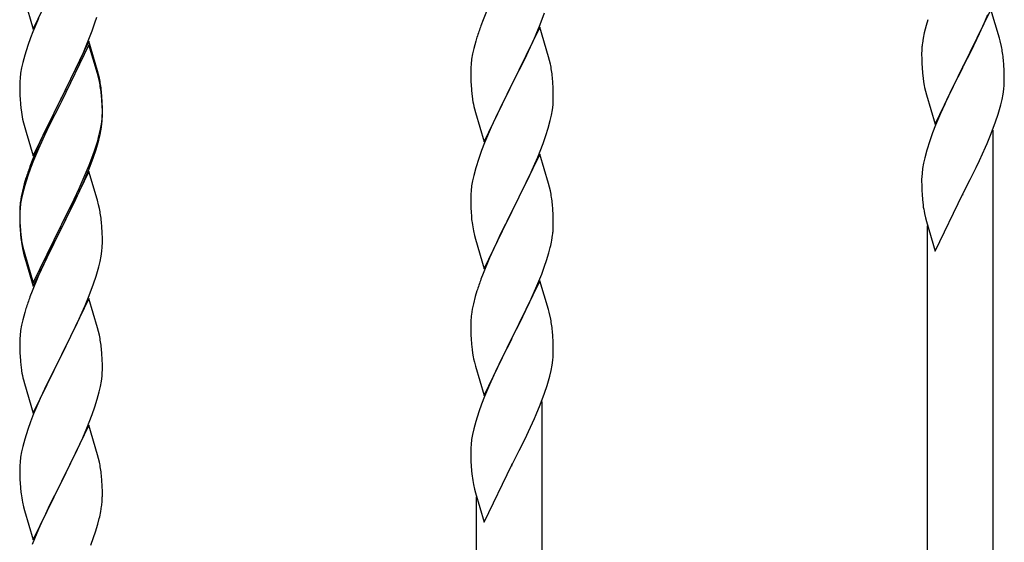
# Model space of a CAD drawing. Units: millimetres. Extents: x 250 to 8280, y 75 to 5795.
# Drawn here: x 996 to 1251, y 1352 to 1487 of the extents above; entities that cross this region are included whole.
import ezdxf

# ---------------------------------------------------------------- set-up
doc = ezdxf.new("R2010")
doc.units = ezdxf.units.MM
doc.layers.add('YKK_A1', color=4, linetype='Continuous', lineweight=30)

msp = doc.modelspace()

# ---------------------------------------------------------------- linework, layer by layer
at = {"layer": 'YKK_A1', "linetype": 'Continuous', "ltscale": 0.5}
for p, q in [((999.25, 1484.81), (1006.47, 1499.67)), ((997.05, 1492.22), (999.25, 1484.81)), ((1117.64, 1491.26), (1115.97, 1487.22)), ((1247.7, 1489.87), (1240.47, 1475.02)), ((1249.9, 1482.47), (1247.7, 1489.87)), ((1000.64, 1487.62), (999.17, 1484.09)), ((1015.26, 1486.43), (1015.73, 1487.92)), ((1115.97, 1487.22), (1115.4, 1485.7)), ((1130.78, 1486.04), (1131.91, 1489.08)), ((1231.37, 1487.26), (1230.93, 1485.79)), ((1246.09, 1486.58), (1246.95, 1488.58)), ((1013.37, 1481.38), (1014.55, 1484.42)), ((1014.55, 1484.42), (1015.26, 1486.43)), ((1130.7, 1485.31), (1123.47, 1470.45)), ((1129.74, 1483.51), (1130.78, 1486.04)), ((1132.96, 1477.67), (1130.7, 1485.31)), ((1230.93, 1485.79), (1230.44, 1483.88)), ((1244.75, 1483.66), (1246.09, 1486.58)), ((998.58, 1482.57), (997.86, 1480.55)), ((999.17, 1484.09), (998.58, 1482.57)), ((1013.7, 1481.66), (1006.47, 1466.8)), ((1015.96, 1474.02), (1013.7, 1481.66)), ((1114.07, 1481.71), (1113.55, 1479.79)), ((1114.37, 1482.7), (1114.07, 1481.71)), ((1127.75, 1479.09), (1129.3, 1482.51)), ((1129.3, 1482.51), (1129.74, 1483.51)), ((1230.15, 1482.5), (1229.93, 1481.16)), ((1230.44, 1483.88), (1230.15, 1482.5)), ((1242.57, 1479.15), (1244.08, 1482.25)), ((1244.08, 1482.25), (1244.75, 1483.66)), ((1250.09, 1481.75), (1249.9, 1482.47)), ((1250.43, 1480.33), (1250.09, 1481.75)), ((997.86, 1480.55), (997.07, 1478.07)), ((1013.7, 1480.75), (1006.47, 1465.89)), ((1012.09, 1478.37), (1013.37, 1481.38)), ((1015.9, 1473.35), (1013.7, 1480.75)), ((1113.55, 1479.79), (1113.24, 1478.39)), ((1126.86, 1477.22), (1127.75, 1479.09)), ((1229.76, 1479.07), (1229.75, 1478.68)), ((1229.8, 1479.89), (1229.76, 1479.07)), ((1240.64, 1475.35), (1242.57, 1479.15)), ((997.07, 1478.07), (996.55, 1476.14)), ((1010.98, 1475.93), (1012.09, 1478.37)), ((1113, 1477.04), (1112.84, 1475.74)), ((1113.24, 1478.39), (1113, 1477.04)), ((1125.36, 1474.17), (1126.86, 1477.22)), ((1133.21, 1476.71), (1132.96, 1477.67)), ((1133.43, 1475.77), (1133.21, 1476.71)), ((1229.75, 1478.68), (1229.77, 1476.82)), ((1229.77, 1476.82), (1229.8, 1475.81)), ((1251.08, 1475.46), (1250.97, 1476.88)), ((996.24, 1474.75), (996, 1473.39)), ((996.55, 1476.14), (996.24, 1474.75)), ((1008.36, 1470.52), (1010.31, 1474.5)), ((1010.31, 1474.5), (1010.98, 1475.93)), ((1016.21, 1473.06), (1015.96, 1474.02)), ((1112.78, 1474.91), (1112.75, 1474.11)), ((1112.75, 1474.11), (1112.77, 1472.25)), ((1112.84, 1475.74), (1112.78, 1474.91)), ((1123.64, 1470.78), (1125.36, 1474.17)), ((1229.8, 1475.81), (1229.85, 1474.87)), ((1229.85, 1474.87), (1229.95, 1473.43)), ((1233.25, 1460.15), (1240.47, 1475.02)), ((1240.31, 1474.69), (1237.96, 1470.03)), ((1240.47, 1475.02), (1240.31, 1474.69)), ((1240.47, 1475.02), (1240.64, 1475.35)), ((1251.14, 1474.22), (1251.08, 1475.46)), ((1251.19, 1472.49), (1251.14, 1474.22)), ((995.84, 1472.1), (995.78, 1471.27)), ((996, 1473.39), (995.84, 1472.1)), ((1016.09, 1472.62), (1015.9, 1473.35)), ((1016.43, 1471.21), (1016.09, 1472.62)), ((1016.43, 1472.12), (1016.21, 1473.06)), ((1112.77, 1472.25), (1112.8, 1471.24)), ((1134.08, 1470.9), (1133.97, 1472.32)), ((1229.95, 1473.43), (1230.1, 1472.11)), ((1230.1, 1472.11), (1230.24, 1471.12)), ((1251.17, 1470.55), (1251.19, 1471.35)), ((1251.19, 1471.35), (1251.19, 1472.49)), ((995.78, 1471.27), (995.75, 1470.47)), ((995.75, 1470.47), (995.77, 1468.61)), ((1006.64, 1467.14), (1008.36, 1470.52)), ((1112.8, 1471.24), (1112.85, 1470.3)), ((1112.85, 1470.3), (1112.93, 1469.14)), ((1116.25, 1455.59), (1123.47, 1470.45)), ((1122.95, 1469.43), (1120.31, 1464.14)), ((1123.47, 1470.45), (1122.95, 1469.43)), ((1123.47, 1470.45), (1123.64, 1470.78)), ((1134.14, 1469.66), (1134.08, 1470.9)), ((1134.19, 1467.93), (1134.14, 1469.66)), ((1230.24, 1471.12), (1230.42, 1470.17)), ((1230.42, 1470.17), (1230.52, 1469.7)), ((1230.52, 1469.7), (1230.73, 1468.76)), ((1237.96, 1470.03), (1236.2, 1466.38)), ((1250.88, 1467.98), (1251.07, 1469.29)), ((995.77, 1468.61), (995.8, 1467.6)), ((995.8, 1467.6), (995.85, 1466.66)), ((995.85, 1466.66), (995.93, 1465.49)), ((999.25, 1451.95), (1006.47, 1466.8)), ((1006.47, 1466.8), (1006.13, 1466.13)), ((1006.47, 1466.8), (1006.64, 1467.14)), ((1017.08, 1467.26), (1016.97, 1468.67)), ((1017.08, 1466.34), (1016.97, 1467.75)), ((1017.14, 1466.01), (1017.08, 1467.26)), ((1017.14, 1465.1), (1017.08, 1466.34)), ((1113.1, 1467.55), (1113.24, 1466.56)), ((1134.17, 1465.99), (1134.19, 1466.79)), ((1134.19, 1466.79), (1134.19, 1467.93)), ((1230.73, 1468.76), (1230.98, 1467.8)), ((1230.98, 1467.8), (1233.25, 1460.15)), ((1236.2, 1466.38), (1235.75, 1465.41)), ((1250.28, 1465.2), (1250.61, 1466.61)), ((1250.61, 1466.61), (1250.88, 1467.98)), ((1006.13, 1466.13), (1002.86, 1459.58)), ((1006.13, 1465.22), (1003.52, 1460.03)), ((1006.47, 1465.89), (1006.13, 1465.22)), ((1017.19, 1464.29), (1017.14, 1466.01)), ((1017.19, 1463.37), (1017.14, 1465.1)), ((1017.19, 1463.14), (1017.19, 1464.29)), ((1113.73, 1464.19), (1113.98, 1463.24)), ((1120.31, 1464.14), (1119.2, 1461.81)), ((1133.71, 1462.51), (1133.95, 1463.86)), ((1133.95, 1463.86), (1134.11, 1465.16)), ((1134.11, 1465.16), (1134.17, 1465.99)), ((1235.75, 1465.41), (1234.64, 1462.95)), ((996.52, 1461.49), (996.73, 1460.55)), ((1016.95, 1460.22), (1017.11, 1461.51)), ((1017.11, 1461.51), (1017.17, 1462.34)), ((1017.17, 1462.34), (1017.19, 1463.14)), ((1017.17, 1461.42), (1017.19, 1462.22)), ((1017.19, 1462.22), (1017.19, 1463.37)), ((1113.98, 1463.24), (1116.25, 1455.59)), ((1119.2, 1461.81), (1118.08, 1459.39)), ((1133.4, 1461.11), (1133.71, 1462.51)), ((1234.64, 1462.95), (1233.37, 1459.93)), ((1248.91, 1460.77), (1249.58, 1462.77)), ((996.73, 1460.55), (997.05, 1459.35)), ((997.05, 1459.35), (997.41, 1458.08)), ((1002.86, 1459.58), (1001.75, 1457.21)), ((1003.52, 1460.03), (1002.2, 1457.25)), ((1016.4, 1457.47), (1016.71, 1458.87)), ((1016.61, 1457.49), (1016.88, 1458.85)), ((1016.71, 1458.87), (1016.95, 1460.22)), ((1016.88, 1458.85), (1017.07, 1460.17)), ((1118.08, 1459.39), (1116.37, 1455.37)), ((1132.26, 1457.21), (1132.88, 1459.19)), ((1132.88, 1459.19), (1133.4, 1461.11)), ((1233.37, 1459.93), (1232.58, 1457.9)), ((1247.78, 1457.74), (1248.91, 1460.77)), ((1248.3, 1283.72), (1248.3, 1458.61)), ((997.41, 1458.08), (999.25, 1451.95)), ((1001.75, 1457.21), (1000.64, 1454.75)), ((1001.75, 1456.29), (1000.64, 1453.83)), ((1002.2, 1457.25), (1001.75, 1456.29)), ((1016.28, 1456.07), (1016.61, 1457.49)), ((1131.55, 1455.2), (1132.26, 1457.21)), ((1232.58, 1457.9), (1231.86, 1455.89)), ((1246.74, 1455.21), (1247.78, 1457.74)), ((1000.64, 1454.75), (999.17, 1451.22)), ((1000.64, 1453.83), (999.37, 1450.81)), ((1014.74, 1452.06), (1015.26, 1453.57)), ((1014.91, 1451.65), (1015.58, 1453.64)), ((1015.26, 1453.57), (1015.73, 1455.05)), ((1116.37, 1455.37), (1115.58, 1453.34)), ((1130.16, 1451.65), (1131.55, 1455.2)), ((1231.86, 1455.89), (1231.07, 1453.41)), ((1244.75, 1450.79), (1246.3, 1454.21)), ((1246.3, 1454.21), (1246.74, 1455.21)), ((999.17, 1451.22), (998.4, 1449.19)), ((1013.78, 1449.53), (1014.74, 1452.06)), ((1013.78, 1448.61), (1014.91, 1451.65)), ((1114.86, 1451.33), (1114.07, 1448.85)), ((1115.58, 1453.34), (1114.86, 1451.33)), ((1130.7, 1452.44), (1123.47, 1437.58)), ((1129.09, 1449.15), (1130.16, 1451.65)), ((1132.96, 1444.79), (1130.7, 1452.44)), ((1230.55, 1451.48), (1230.24, 1450.08)), ((1231.07, 1453.41), (1230.55, 1451.48)), ((998.58, 1448.78), (997.86, 1446.76)), ((999.37, 1450.81), (998.58, 1448.78)), ((1012.52, 1446.5), (1013.78, 1449.53)), ((1012.74, 1446.08), (1013.78, 1448.61)), ((1114.07, 1448.85), (1113.55, 1446.92)), ((1127.75, 1446.22), (1129.09, 1449.15)), ((1230, 1448.73), (1229.84, 1447.44)), ((1230.24, 1450.08), (1230, 1448.73)), ((1242.36, 1445.86), (1243.86, 1448.92)), ((1243.86, 1448.92), (1244.75, 1450.79)), ((997.37, 1446.18), (996.93, 1444.71)), ((997.86, 1446.76), (997.07, 1444.29)), ((1013.7, 1447.88), (1006.47, 1433.02)), ((1011.2, 1443.54), (1012.52, 1446.5)), ((1012.3, 1445.08), (1012.74, 1446.08)), ((1015.83, 1440.72), (1013.7, 1447.88)), ((1113.55, 1446.92), (1113.24, 1445.53)), ((1123.64, 1437.91), (1127.75, 1446.22)), ((1229.78, 1446.61), (1229.75, 1445.81)), ((1229.75, 1445.81), (1229.77, 1443.95)), ((1229.84, 1447.44), (1229.78, 1446.61)), ((1240.64, 1442.47), (1242.36, 1445.86)), ((996.93, 1444.71), (996.44, 1442.81)), ((997.07, 1444.29), (996.55, 1442.36)), ((1009.86, 1440.71), (1011.2, 1443.54)), ((1010.75, 1441.66), (1012.3, 1445.08)), ((1113, 1444.17), (1112.84, 1442.88)), ((1113.24, 1445.53), (1113, 1444.17)), ((1133.21, 1443.84), (1132.96, 1444.79)), ((1133.43, 1442.9), (1133.21, 1443.84)), ((1229.77, 1443.95), (1229.8, 1442.94)), ((996.15, 1441.42), (995.93, 1440.09)), ((996.24, 1440.96), (996, 1439.61)), ((996.44, 1442.81), (996.15, 1441.42)), ((996.55, 1442.36), (996.24, 1440.96)), ((1006.64, 1434.27), (1009.86, 1440.71)), ((1009.86, 1439.79), (1010.75, 1441.66)), ((1015.9, 1440.48), (1015.83, 1440.72)), ((1112.78, 1442.05), (1112.75, 1441.25)), ((1112.75, 1441.25), (1112.77, 1439.39)), ((1112.84, 1442.88), (1112.78, 1442.05)), ((1229.8, 1442.94), (1229.85, 1442)), ((1229.85, 1442), (1229.95, 1440.56)), ((1233.25, 1427.29), (1240.47, 1442.14)), ((1240.47, 1442.14), (1240.31, 1441.81)), ((1240.47, 1442.14), (1240.64, 1442.47)), ((995.8, 1438.81), (995.76, 1438)), ((995.84, 1438.31), (995.78, 1437.48)), ((996, 1439.61), (995.84, 1438.31)), ((1008.36, 1436.74), (1009.86, 1439.79)), ((1016.21, 1439.28), (1015.9, 1440.48)), ((1016.43, 1438.34), (1016.21, 1439.28)), ((1112.77, 1439.39), (1112.8, 1438.38)), ((1112.8, 1438.38), (1112.85, 1437.44)), ((1134.08, 1438.03), (1133.97, 1439.45)), ((1229.95, 1440.56), (1230.1, 1439.24)), ((995.76, 1438), (995.75, 1437.6)), ((995.75, 1437.6), (995.77, 1435.74)), ((995.78, 1437.48), (995.75, 1436.68)), ((995.75, 1436.68), (995.77, 1434.82)), ((995.77, 1435.74), (995.8, 1434.73)), ((1006.64, 1433.35), (1008.36, 1436.74)), ((1112.85, 1437.44), (1112.93, 1436.27)), ((1116.25, 1422.72), (1123.47, 1437.58)), ((1123.13, 1436.91), (1120.52, 1431.72)), ((1123.47, 1437.58), (1123.13, 1436.91)), ((1123.47, 1437.58), (1123.64, 1437.91)), ((1134.14, 1436.79), (1134.08, 1438.03)), ((1134.19, 1435.06), (1134.14, 1436.79)), ((1230.47, 1437.06), (1230.73, 1435.89)), ((1230.73, 1435.89), (1230.98, 1434.93)), ((995.77, 1434.82), (995.8, 1433.81)), ((995.8, 1434.73), (995.85, 1433.79)), ((995.8, 1433.81), (995.85, 1432.87)), ((995.85, 1433.79), (995.93, 1432.63)), ((999.25, 1419.08), (1006.47, 1433.93)), ((1006.47, 1433.93), (1006.64, 1434.27)), ((1006.47, 1433.02), (1006.64, 1433.35)), ((1017.08, 1433.47), (1016.97, 1434.88)), ((1017.14, 1432.23), (1017.08, 1433.47)), ((1134.19, 1433.92), (1134.19, 1435.06)), ((1230.98, 1434.93), (1233.25, 1427.29)), ((1231.3, 1273.51), (1231.3, 1433.87)), ((995.85, 1432.87), (995.93, 1431.71)), ((996.1, 1431.03), (996.24, 1430.05)), ((999.25, 1418.16), (1006.47, 1433.02)), ((1006.31, 1432.69), (1003.52, 1427.15)), ((1006.47, 1433.02), (1006.31, 1432.69)), ((1017.19, 1430.5), (1017.14, 1432.23)), ((1017.19, 1429.35), (1017.19, 1430.5)), ((1113.47, 1432.5), (1113.73, 1431.33)), ((1113.73, 1431.33), (1113.98, 1430.37)), ((1120.52, 1431.72), (1119.42, 1429.42)), ((1133.8, 1430.1), (1134.01, 1431.43)), ((996.47, 1427.94), (996.73, 1426.77)), ((1017.17, 1428.55), (1017.19, 1429.35)), ((1113.98, 1430.37), (1116.25, 1422.72)), ((1118.75, 1427.98), (1117.64, 1425.52)), ((1119.42, 1429.42), (1118.75, 1427.98)), ((1133.02, 1426.8), (1133.4, 1428.24)), ((996.73, 1427.68), (997.05, 1426.48)), ((996.73, 1426.77), (996.98, 1425.81)), ((996.98, 1425.81), (997.49, 1424.03)), ((997.05, 1426.48), (999.25, 1419.08)), ((1003.52, 1427.15), (1001.97, 1423.9)), ((1016.61, 1424.62), (1016.88, 1425.98)), ((1016.88, 1425.98), (1017.07, 1427.3)), ((1117.64, 1425.52), (1115.97, 1421.49)), ((1132.42, 1424.84), (1133.02, 1426.8)), ((997.49, 1424.03), (999.25, 1418.16)), ((1001.97, 1423.9), (1000.64, 1420.96)), ((1016.28, 1423.2), (1016.61, 1424.62)), ((1131.17, 1421.32), (1131.91, 1423.34)), ((1131.91, 1423.34), (1132.42, 1424.84)), ((1000.64, 1420.96), (998.97, 1416.92)), ((1014.91, 1418.78), (1015.58, 1420.77)), ((1115.97, 1421.49), (1115.4, 1419.97)), ((1129.95, 1418.28), (1131.17, 1421.32)), ((1013.78, 1415.74), (1014.91, 1418.78)), ((1130.7, 1419.57), (1123.47, 1404.72)), ((1129.09, 1416.28), (1129.95, 1418.28)), ((1132.9, 1412.17), (1130.7, 1419.57)), ((998.97, 1416.92), (998.4, 1415.4)), ((1012.74, 1413.21), (1013.78, 1415.74)), ((1113.93, 1415.49), (1113.44, 1413.58)), ((1114.37, 1416.96), (1113.93, 1415.49)), ((1127.75, 1413.36), (1129.09, 1416.28)), ((1013.7, 1415.01), (1006.47, 1400.15)), ((1012.3, 1412.21), (1012.74, 1413.21)), ((1015.96, 1407.37), (1013.7, 1415.01)), ((1113.44, 1413.58), (1113.15, 1412.2)), ((1127.08, 1411.95), (1127.75, 1413.36)), ((997.07, 1411.41), (996.55, 1409.49)), ((997.37, 1412.4), (997.07, 1411.41)), ((1010.75, 1408.79), (1012.3, 1412.21)), ((1113.15, 1412.2), (1112.93, 1410.86)), ((1125.57, 1408.85), (1127.08, 1411.95)), ((1133.09, 1411.45), (1132.9, 1412.17)), ((1133.43, 1410.03), (1133.09, 1411.45)), ((996.24, 1408.09), (996, 1406.74)), ((996.55, 1409.49), (996.24, 1408.09)), ((1009.86, 1406.92), (1010.75, 1408.79)), ((1112.76, 1408.77), (1112.75, 1408.38)), ((1112.75, 1408.38), (1112.77, 1406.52)), ((1112.8, 1409.59), (1112.76, 1408.77)), ((1123.64, 1405.05), (1125.57, 1408.85)), ((995.84, 1405.44), (995.78, 1404.61)), ((996, 1406.74), (995.84, 1405.44)), ((1008.36, 1403.87), (1009.86, 1406.92)), ((1016.21, 1406.41), (1015.96, 1407.37)), ((1016.43, 1405.47), (1016.21, 1406.41)), ((1112.77, 1406.52), (1112.8, 1405.51)), ((1112.8, 1405.51), (1112.85, 1404.57)), ((1123.47, 1404.72), (1123.64, 1405.05)), ((1134.08, 1405.16), (1133.97, 1406.58)), ((1134.14, 1403.92), (1134.08, 1405.16)), ((995.78, 1404.61), (995.75, 1403.81)), ((995.75, 1403.81), (995.77, 1401.95)), ((1006.64, 1400.48), (1008.36, 1403.87)), ((1112.85, 1404.57), (1112.95, 1403.13)), ((1112.95, 1403.13), (1113.1, 1401.81)), ((1116.25, 1389.85), (1123.47, 1404.72)), ((1123.31, 1404.39), (1120.96, 1399.73)), ((1123.47, 1404.72), (1123.31, 1404.39)), ((1134.19, 1402.19), (1134.14, 1403.92)), ((995.77, 1401.95), (995.8, 1400.94)), ((995.8, 1400.94), (995.85, 1400)), ((995.85, 1400), (995.93, 1398.84)), ((999.25, 1385.29), (1006.47, 1400.15)), ((1006.47, 1400.15), (1005.95, 1399.13)), ((1006.47, 1400.15), (1006.64, 1400.48)), ((1017.08, 1400.6), (1016.97, 1402.02)), ((1017.14, 1399.36), (1017.08, 1400.6)), ((1113.1, 1401.81), (1113.24, 1400.82)), ((1113.24, 1400.82), (1113.42, 1399.87)), ((1113.42, 1399.87), (1113.52, 1399.4)), ((1134.17, 1400.25), (1134.19, 1401.05)), ((1134.19, 1401.05), (1134.19, 1402.19)), ((1005.95, 1399.13), (1003.31, 1393.84)), ((1017.19, 1397.63), (1017.14, 1399.36)), ((1017.19, 1396.49), (1017.19, 1397.63)), ((1113.52, 1399.4), (1113.73, 1398.46)), ((1113.73, 1398.46), (1113.98, 1397.5)), ((1113.98, 1397.5), (1116.25, 1389.85)), ((1120.96, 1399.73), (1119.2, 1396.08)), ((1133.61, 1396.31), (1133.88, 1397.68)), ((1133.88, 1397.68), (1134.07, 1398.99)), ((996.1, 1397.25), (996.24, 1396.26)), ((1016.95, 1393.56), (1017.11, 1394.86)), ((1017.11, 1394.86), (1017.17, 1395.69)), ((1017.17, 1395.69), (1017.19, 1396.49)), ((1118.75, 1395.11), (1117.64, 1392.65)), ((1119.2, 1396.08), (1118.75, 1395.11)), ((1133.28, 1394.9), (1133.61, 1396.31)), ((996.73, 1393.89), (996.98, 1392.94)), ((996.98, 1392.94), (999.25, 1385.29)), ((1003.31, 1393.84), (1002.2, 1391.51)), ((1016.4, 1390.81), (1016.71, 1392.21)), ((1016.71, 1392.21), (1016.95, 1393.56)), ((1117.64, 1392.65), (1116.37, 1389.63)), ((1131.91, 1390.47), (1132.58, 1392.47)), ((1002.2, 1391.51), (1001.08, 1389.09)), ((1015.88, 1388.89), (1016.4, 1390.81)), ((1116.37, 1389.63), (1115.58, 1387.6)), ((1130.78, 1387.44), (1131.91, 1390.47)), ((1001.08, 1389.09), (999.37, 1385.07)), ((1015.26, 1386.91), (1015.88, 1388.89)), ((1115.58, 1387.6), (1114.86, 1385.59)), ((1129.74, 1384.91), (1130.78, 1387.44)), ((1131.3, 1213.42), (1131.3, 1388.31)), ((999.37, 1385.07), (998.58, 1383.04)), ((1013.16, 1381.35), (1014.55, 1384.9)), ((1014.55, 1384.9), (1015.26, 1386.91)), ((1114.86, 1385.59), (1114.07, 1383.11)), ((1129.3, 1383.91), (1129.74, 1384.91)), ((998.58, 1383.04), (997.86, 1381.03)), ((1013.7, 1382.14), (1006.47, 1367.28)), ((1015.96, 1374.49), (1013.7, 1382.14)), ((1114.07, 1383.11), (1113.55, 1381.18)), ((1127.75, 1380.49), (1129.3, 1383.91)), ((997.86, 1381.03), (997.07, 1378.55)), ((1012.09, 1378.85), (1013.16, 1381.35)), ((1113.24, 1379.78), (1113, 1378.43)), ((1113.55, 1381.18), (1113.24, 1379.78)), ((1126.86, 1378.62), (1127.75, 1380.49)), ((997.07, 1378.55), (996.55, 1376.62)), ((1010.75, 1375.92), (1012.09, 1378.85)), ((1112.84, 1377.14), (1112.78, 1376.31)), ((1113, 1378.43), (1112.84, 1377.14)), ((1125.36, 1375.56), (1126.86, 1378.62)), ((996.24, 1375.23), (996, 1373.87)), ((996.55, 1376.62), (996.24, 1375.23)), ((1006.64, 1367.61), (1010.75, 1375.92)), ((1016.21, 1373.54), (1015.96, 1374.49)), ((1112.78, 1376.31), (1112.75, 1375.51)), ((1112.75, 1375.51), (1112.77, 1373.65)), ((1123.64, 1372.17), (1125.36, 1375.56)), ((995.78, 1371.75), (995.75, 1370.95)), ((995.84, 1372.58), (995.78, 1371.75)), ((996, 1373.87), (995.84, 1372.58)), ((1016.43, 1372.6), (1016.21, 1373.54)), ((1112.77, 1373.65), (1112.8, 1372.64)), ((1112.8, 1372.64), (1112.85, 1371.7)), ((1116.25, 1356.98), (1123.47, 1371.84)), ((1123.47, 1371.84), (1123.31, 1371.51)), ((1123.47, 1371.84), (1123.64, 1372.17)), ((995.75, 1370.95), (995.77, 1369.09)), ((1112.85, 1371.7), (1112.95, 1370.26)), ((1112.95, 1370.26), (1113.1, 1368.94)), ((995.77, 1369.09), (995.8, 1368.08)), ((995.8, 1368.08), (995.85, 1367.14)), ((995.85, 1367.14), (995.93, 1365.97)), ((999.25, 1352.42), (1006.47, 1367.28)), ((1006.13, 1366.61), (1003.52, 1361.42)), ((1006.47, 1367.28), (1006.13, 1366.61)), ((1006.47, 1367.28), (1006.64, 1367.61)), ((1017.08, 1367.73), (1016.97, 1369.15)), ((1017.14, 1366.49), (1017.08, 1367.73)), ((1113.47, 1366.76), (1113.73, 1365.59)), ((1017.19, 1364.76), (1017.14, 1366.49)), ((1017.19, 1363.62), (1017.19, 1364.76)), ((1113.73, 1365.59), (1113.98, 1364.63)), ((1113.98, 1364.63), (1116.25, 1356.98)), ((996.47, 1362.2), (996.73, 1361.03)), ((1114.3, 1203.2), (1114.3, 1363.57)), ((996.73, 1361.03), (996.98, 1360.07)), ((996.98, 1360.07), (999.25, 1352.42)), ((1002.42, 1359.12), (1001.75, 1357.68)), ((1003.52, 1361.42), (1002.42, 1359.12)), ((1016.8, 1359.8), (1017.01, 1361.13)), ((1001.75, 1357.68), (1000.64, 1355.22)), ((1015.42, 1354.54), (1016.02, 1356.5)), ((1016.02, 1356.5), (1016.4, 1357.94)), ((1000.64, 1355.22), (998.97, 1351.19)), ((1014.91, 1353.04), (1015.42, 1354.54)), ((1014.17, 1351.02), (1014.91, 1353.04))]:
    msp.add_line(p, q, dxfattribs=at)
for centre, radius, start, end in [((1190, 1458.45), 79.42, 159.9344, 162.2261), ((1261.74, 1477.28), 32.04, 173.0323, 175.3241), ((1208.96, 1471.63), 42.37, 9.5672, 11.859), ((1206.11, 1472.02), 45.12, 6.176, 8.4678), ((1091.84, 1467.06), 42.49, 9.5359, 11.8277), ((1089.23, 1467.46), 45, 6.1963, 8.4881), ((974.96, 1463.42), 42.37, 9.5672, 11.859), ((974.96, 1462.5), 42.37, 9.5672, 11.859), ((972.23, 1463.82), 45, 6.1963, 8.4881), ((972.11, 1462.9), 45.12, 6.176, 8.4678), ((1152.76, 1472.59), 39.98, 184.9569, 187.2487), ((1219.75, 1472.55), 31.49, 354.0716, 356.3633), ((1172.6, 1477.62), 60.39, 190.5595, 192.8513), ((1035.76, 1468.95), 39.98, 184.9569, 187.2487), ((1056.55, 1473.2), 61.16, 188.74, 191.0317), ((1189.18, 1481.48), 63.23, 342.7842, 345.076), ((985.75, 1463.42), 31.49, 354.0716, 356.3633), ((955.18, 1472.36), 63.23, 342.7842, 345.076), ((955.69, 1472.88), 62.63, 343.4586, 345.7503), ((1073, 1421.94), 79.42, 159.9344, 162.2261), ((1091.96, 1434.19), 42.37, 9.5672, 11.859), ((1089.23, 1434.59), 45, 6.1963, 8.4881), ((1027.74, 1436.2), 32.04, 173.0323, 175.3241), ((974.96, 1429.63), 42.37, 9.5672, 11.859), ((1284.7, 1447.4), 55.21, 188.4999, 190.7916), ((972.11, 1430.03), 45.12, 6.176, 8.4678), ((1152.88, 1439.73), 40.1, 184.9379, 187.2297), ((1167.65, 1442.84), 55.16, 188.5086, 190.8003), ((1103.92, 1434.44), 30.27, 356.7243, 359.016), ((1035.88, 1436.08), 40.1, 184.9379, 187.2297), ((1035.76, 1435.16), 39.98, 184.9569, 187.2487), ((1102.08, 1435.44), 32.18, 352.8335, 355.1252), ((1050.65, 1438.28), 55.16, 188.5086, 190.8003), ((1055.6, 1441.11), 60.39, 190.5595, 192.8513), ((985.75, 1430.55), 31.49, 354.0716, 356.3633), ((1087.22, 1439.17), 47.45, 346.6856, 348.9773), ((955.18, 1439.49), 63.23, 342.7842, 345.076), ((1190, 1392.72), 79.42, 159.9344, 162.2261), ((1073, 1388.15), 79.42, 159.9344, 162.2261), ((1144.74, 1406.98), 32.04, 173.0323, 175.3241), ((1091.96, 1401.33), 42.37, 9.5672, 11.859), ((1089.11, 1401.72), 45.12, 6.176, 8.4678), ((974.84, 1396.76), 42.49, 9.5359, 11.8277), ((972.23, 1397.16), 45, 6.1963, 8.4881), ((1102.75, 1402.25), 31.49, 354.0716, 356.3633), ((1035.76, 1402.29), 39.98, 184.9569, 187.2487), ((1055.6, 1407.32), 60.39, 190.5595, 192.8513), ((1072.18, 1411.18), 63.23, 342.7842, 345.076), ((974.96, 1363.89), 42.37, 9.5672, 11.859), ((972.23, 1364.29), 45, 6.1963, 8.4881), ((1167.7, 1377.1), 55.21, 188.4999, 190.7916), ((1035.88, 1369.42), 40.1, 184.9379, 187.2297), ((1050.65, 1372.54), 55.16, 188.5086, 190.8003), ((985.08, 1365.14), 32.18, 352.8335, 355.1252), ((986.92, 1364.14), 30.27, 356.7243, 359.016), ((970.22, 1368.87), 47.45, 346.6856, 348.9773)]:
    msp.add_arc(centre, radius, start, end, dxfattribs=at)

doc.saveas('drawing.dxf')
